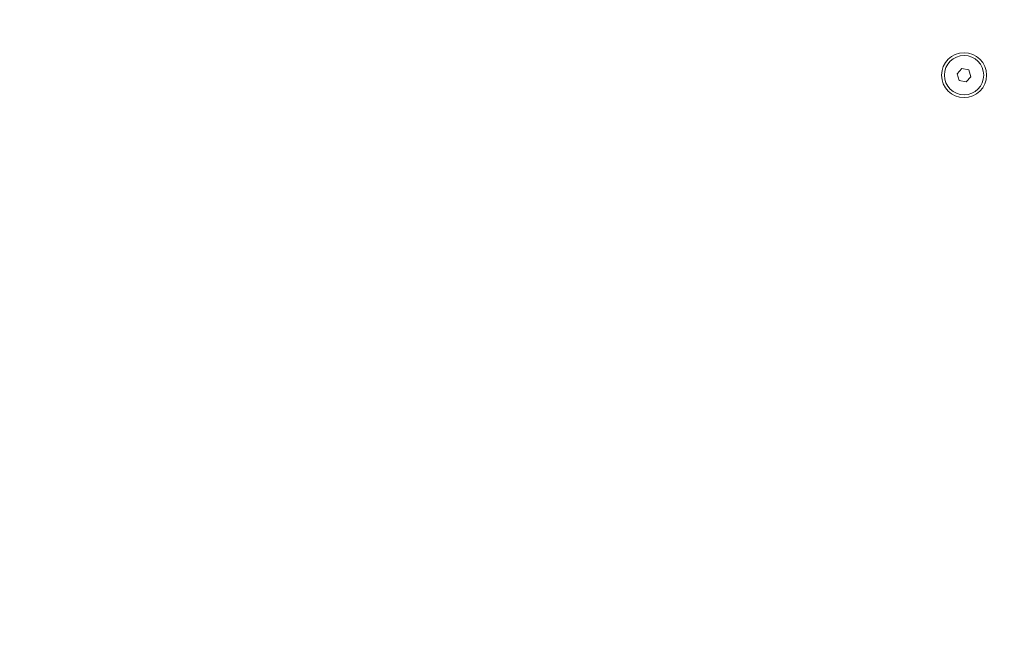
# Model space of a CAD drawing. Units: millimetres. Extents: x -22150 to 7830, y 6 to 6365.
# Drawn here: x -20264 to -19783, y 1883 to 2183 of the extents above; entities that cross this region are included whole.
import ezdxf

# ---------------------------------------------------------------- set-up
doc = ezdxf.new("R2010")
doc.units = ezdxf.units.MM
doc.styles.get("Standard").update_dxf_attribs({"font": 'arial.ttf'})
doc.dimstyles.new('ISO-25', dxfattribs={"dimtxt": 2.5, "dimasz": 2.5, "dimexe": 1.25, "dimexo": 0.625, "dimtad": 1, "dimtxsty": 'Standard', "dimcen": 2.5, "dimadec": 0, "dimazin": 0, "dimtfac": 1, "dimtmove": 0, "dimatfit": 3, "dimfxl": 1, "dimarcsym": 0})

# ---------------------------------------------------------------- blocks, each defined once
blk = doc.blocks.new('*D26')
at = {"color": 0, "lineweight": -2, "transparency": 16777216}
for p, q in [((-21718.19, 5957.4), (-21819.44, 5957.4)), ((-21818.19, 5807.4), (-21818.19, 155.87)), ((-21718.19, 5.87), (-21819.44, 5.87))]:
    blk.add_line(p, q, dxfattribs=at)
at = {"color": 0, "transparency": 16777216}
for points in [[(-21843.19, 5807.4), (-21793.19, 5807.4), (-21818.19, 5957.4)], [(-21843.19, 155.87), (-21793.19, 155.87), (-21818.19, 5.87)]]:
    blk.add_solid(points, dxfattribs=at)
at = {"layer": 'Defpoints', "color": 0, "transparency": 16777216}
for p in [(-16682.86, 5957.4), (-21818.19, 5.87), (-16889.68, 5.87)]:
    blk.add_point(p, dxfattribs=at)
at = {"color": 0, "transparency": 16777216, "insert": (-21985.83, 2981.64), "char_height": 250, "attachment_point": 5, "rotation": 90}
blk.add_mtext('595', dxfattribs=at)

msp = doc.modelspace()

# ---------------------------------------------------------------- linework, layer by layer
at = {"color": 0, "linetype": 'Continuous', "lineweight": 20}
for p, q in [((-19805.99, 2156.62), (-19803.666, 2159.189)), ((-19803.666, 2159.189), (-19800.28, 2158.461)), ((-19800.28, 2158.461), (-19799.216, 2155.164)), ((-19804.927, 2153.323), (-19805.99, 2156.62)), ((-19801.54, 2152.595), (-19804.927, 2153.323)), ((-19799.216, 2155.164), (-19801.54, 2152.595))]:
    msp.add_line(p, q, dxfattribs=at)
for radius in [11, 9.61]:
    msp.add_circle((-19802.603, 2155.892), radius, dxfattribs=at)

# ---------------------------------------------------------------- dimensions: what is measured, and where the dimension line sits
dim = msp.add_linear_dim(base=(-21818.189, 5.874), p1=(-16682.86, 5957.401), p2=(-16889.677, 5.874), angle=90, text='595', dimstyle='ISO-25', override={"dimtxt": 250, "dimasz": 150, "dimgap": 40, "dimfxl": 100, "dimfxlon": 1})
dim.commit()
dim.dimension.update_dxf_attribs({"geometry": '*D26', "text_midpoint": (-21985.833, 2981.638)})

doc.saveas('drawing.dxf')
